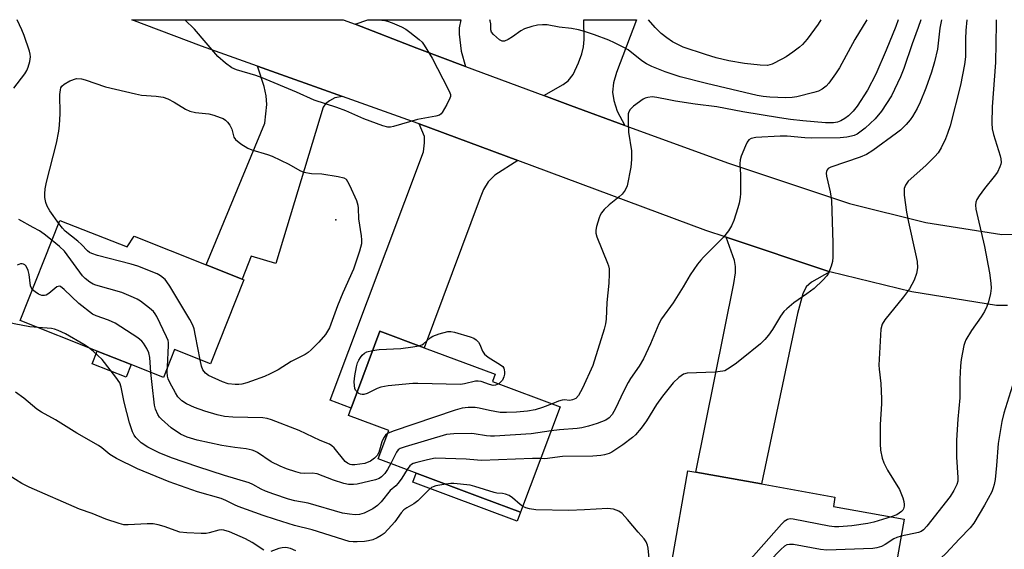
# Model space of a CAD drawing. Units: inches. Extents: x 1267765 to 1273765, y 533452 to 537452.
# Drawn here: x 1268721 to 1269006, y 537299 to 537452 of the extents above; entities that cross this region are included whole.
import ezdxf

# ---------------------------------------------------------------- set-up
doc = ezdxf.new("R2010")
doc.units = ezdxf.units.IN
doc.header["$MEASUREMENT"] = 0
for name, color, linetype in [('BLDG-Footprint', 5, 'Continuous'), ('CULTRL-Pad', 6, 'Continuous'), ('ELEV-Spot Elevation', 7, 'Continuous'), ('TRANS-Driveway', 251, 'Continuous'), ('TRANS-Road', 130, 'Continuous'), ('Undefined', 1, 'Continuous')]:
    doc.layers.add(name, color=color, linetype=linetype)

msp = doc.modelspace()

# ---------------------------------------------------------------- linework, layer by layer
at = {"layer": 'BLDG-Footprint'}
for points, elevation in [([(1268732.21, 537393.89), (1268751.63, 537386.19), (1268753.71, 537389.29), (1268774.56, 537381.02), (1268784.96, 537376.89), (1268785.45, 537376.7), (1268775.79, 537352.36), (1268765.35, 537356.5), (1268762.17, 537348.48), (1268752.81, 537352.2), (1268742.97, 537356.1), (1268720.72, 537364.92)], 467.16), ([(1268877.03, 537339.96), (1268865.59, 537309.46), (1268854.7, 537313.55), (1268835.67, 537320.69), (1268824.36, 537324.93), (1268827.42, 537333.1), (1268815.73, 537337.49), (1268816.5, 537339.55), (1268824.87, 537361.87), (1268837.68, 537357.06), (1268858.22, 537349.36), (1268857.45, 537347.31)], 466.43), ([(1268976.74, 537307.49), (1268971.03, 537275.32), (1268949.18, 537279.2), (1268933.6, 537281.97), (1268926.58, 537283.22), (1268928.18, 537292.23), (1268909.49, 537295.55), (1268914.08, 537321.42), (1268916.37, 537321.02), (1268935.38, 537317.64), (1268956.67, 537313.86), (1268956.19, 537311.14)], 459.5)]:
    msp.add_lwpolyline(points, close=True, dxfattribs=dict(at, elevation=elevation))
at = {"layer": 'CULTRL-Pad'}
for points in [[(1268752.81, 537352.2), (1268751.35, 537348.53), (1268741.51, 537352.43), (1268742.97, 537356.1)], [(1268865.59, 537309.46), (1268864.6, 537306.83), (1268834.38, 537318.16), (1268835.37, 537320.8), (1268835.67, 537320.69), (1268854.7, 537313.55)]]:
    msp.add_lwpolyline(points, close=True, dxfattribs=at)
at = {"layer": 'ELEV-Spot Elevation'}
msp.add_point((1268812.1, 537394, 468.54), dxfattribs=at)
at = {"layer": 'TRANS-Driveway'}
for points in [[(1268849.66, 537438.44), (1268835.6, 537443.66), (1268817.67, 537450.6), (1268821.35, 537451.93), (1268821.36, 537451.93), (1268848.33, 537451.93), (1268847.86, 537449.55), (1268847.86, 537447.72), (1268848.43, 537442.82)], [(1268895.82, 537421.38), (1268880.06, 537427.16), (1268872.39, 537429.99), (1268877.95, 537433.22), (1268879.37, 537434.26), (1268880.8, 537436.13), (1268882.38, 537439.42), (1268883.36, 537442.11), (1268883.82, 537444.13), (1268884.05, 537446.22), (1268883.92, 537451.92), (1268899.22, 537451.92), (1268893.41, 537436.65), (1268892.54, 537433.69), (1268892.25, 537430.93), (1268892.62, 537428.54), (1268893.57, 537425.49)], [(1268814.06, 537429.72), (1268811.8, 537429.38), (1268810.29, 537428.5), (1268809.15, 537427.62), (1268808.39, 537426.61), (1268794.69, 537381.42), (1268787.62, 537383.58), (1268784.96, 537376.89), (1268774.56, 537381.02), (1268791.5, 537422.03), (1268792.15, 537427.4), (1268791.96, 537429.93), (1268791.34, 537432.58), (1268789.38, 537438.52)], [(1268864.86, 537411.17), (1268858.14, 537406.96), (1268856.18, 537405.01), (1268854.87, 537402.8), (1268853.95, 537400.45), (1268837.68, 537357.06), (1268824.87, 537361.87), (1268816.5, 537339.55), (1268810.46, 537341.9), (1268837.46, 537413.73), (1268837.8, 537416.28), (1268837.75, 537418.11), (1268836.27, 537421.77)], [(1268955.22, 537379.01), (1268949.86, 537376.01), (1268948.29, 537374.65), (1268947.39, 537372.6), (1268945.8, 537366.92), (1268935.38, 537317.64), (1268916.37, 537321.02), (1268927.39, 537375.64), (1268927.81, 537378.73), (1268927.82, 537380.57), (1268927.55, 537382.29), (1268925.19, 537388.99)]]:
    msp.add_lwpolyline(points, close=True, dxfattribs=at)
at = {"layer": 'TRANS-Road'}
msp.add_lwpolyline([(1269006.66, 537369.3), (1269003.41, 537369.29), (1268978.91, 537373.17), (1268955.22, 537379.01), (1268925.19, 537388.99), (1268919.3, 537390.95), (1268864.86, 537411.17), (1268836.27, 537421.77), (1268834.33, 537422.49), (1268814.06, 537429.72), (1268789.38, 537438.52), (1268773.23, 537444.28), (1268753.03, 537451.93), (1268814.23, 537451.93), (1268817.67, 537450.6), (1268835.6, 537443.66), (1268849.66, 537438.44), (1268872.39, 537429.99), (1268880.06, 537427.16), (1268895.82, 537421.38), (1268925.79, 537410.42), (1268960.91, 537398.74), (1268982.98, 537393.3), (1269004.99, 537389.82), (1269021.8, 537389.89)], dxfattribs=at)
at = {"layer": 'Undefined'}
for points, elevation in [([(1268718.82, 537432.17), (1268722, 537436.26), (1268722.59, 537437.2), (1268723, 537438.24), (1268723.48, 537439.88), (1268723.67, 537441.16), (1268723.59, 537441.99), (1268723.37, 537442.84), (1268721.88, 537447.39), (1268721.2, 537449), (1268719.77, 537451.86)], 466), ([(1268987.47, 537451.91), (1268987.06, 537449.47), (1268986.38, 537443.39), (1268985.52, 537439.73), (1268984.63, 537436.77), (1268983.01, 537432.09), (1268981.34, 537428.1), (1268980.47, 537426.27), (1268979.12, 537423.98), (1268978.46, 537423), (1268977.3, 537421.67), (1268975.65, 537420), (1268974.52, 537419.08), (1268967.67, 537414.08), (1268965.76, 537412.94), (1268963.99, 537412.14), (1268955.42, 537409.29), (1268954.74, 537408.89), (1268954.41, 537408.5), (1268954.19, 537408.05), (1268954.1, 537407.55), (1268954.18, 537406.72), (1268955.3, 537402.1), (1268955.64, 537399.65), (1268956.07, 537387.36), (1268956.05, 537383.21), (1268955.95, 537382.04), (1268955.58, 537380.69), (1268955.09, 537379.37), (1268954.75, 537378.61), (1268954.32, 537377.89), (1268953.14, 537376.59), (1268950.6, 537374.16), (1268948.55, 537372.64), (1268944.73, 537370.06), (1268942.68, 537368.34), (1268941.89, 537367.5), (1268940.84, 537366.15), (1268938.6, 537362.29), (1268937.42, 537360.69), (1268936.34, 537359.39), (1268935.06, 537358.21), (1268929.62, 537353.72), (1268927.72, 537352.3), (1268925.5, 537350.82), (1268924.74, 537350.41), (1268924.21, 537350.23), (1268921.98, 537350), (1268913.84, 537349.66), (1268912.77, 537349.36), (1268911.42, 537348.4), (1268909.76, 537346.86), (1268906.67, 537343.02), (1268905.02, 537340.62), (1268902.11, 537335.88), (1268900.56, 537333.76), (1268898.87, 537331.89), (1268898.03, 537331.11), (1268895.26, 537328.99), (1268893.53, 537327.83), (1268892, 537326.88), (1268891.22, 537326.49), (1268889.89, 537326.03), (1268888.84, 537325.85), (1268886.49, 537325.7), (1268877.8, 537325.62), (1268872.62, 537324.95), (1268871.4, 537324.96)], 462), ([(1268981.52, 537451.91), (1268980.79, 537449.72), (1268979.06, 537444.94), (1268976.64, 537437.83), (1268975.62, 537435.45), (1268973.08, 537429.91), (1268970.18, 537425.45), (1268968.31, 537423.24), (1268965.45, 537420.57), (1268963.05, 537418.83), (1268962.27, 537418.45), (1268961.46, 537418.23), (1268960.09, 537418), (1268958.13, 537417.81), (1268949.91, 537417.7), (1268947.95, 537417.76), (1268942.79, 537418.2), (1268940.78, 537418.22), (1268933.71, 537417.83), (1268932.37, 537417.57), (1268931.73, 537417.17), (1268931.27, 537416.51), (1268930.77, 537415.47), (1268929.5, 537412.48), (1268929.17, 537411.37), (1268929.09, 537410.21), (1268929.28, 537407.11), (1268929.31, 537403.66), (1268929.28, 537401.65), (1268929.16, 537400.53), (1268928.89, 537398.88), (1268928.56, 537397.51), (1268927.34, 537393.9), (1268926.69, 537392.28), (1268925.8, 537390.84), (1268924.42, 537389.02), (1268918.6, 537383.23), (1268917.8, 537382.37), (1268916.89, 537381.24), (1268914.69, 537378.17), (1268912.71, 537374.7), (1268909.84, 537369.99), (1268906.44, 537365.43), (1268905.68, 537363.98), (1268903.27, 537358.17), (1268901.19, 537353.8), (1268899.97, 537351.73), (1268897.49, 537348.17), (1268896.75, 537346.96), (1268895.41, 537344.38), (1268893.08, 537339.46), (1268892.15, 537337.77), (1268891.24, 537336.76), (1268890.33, 537336.12), (1268887.84, 537335.14), (1268885.3, 537334.36), (1268883.32, 537333.87), (1268881.98, 537333.65), (1268876.9, 537333.34), (1268874.43, 537333.02)], 464), ([(1268975.01, 537451.91), (1268974.29, 537449.95), (1268971.5, 537443.09), (1268968.48, 537436.17), (1268966.1, 537431.52), (1268963.09, 537426.92), (1268961.93, 537425.51), (1268960.55, 537424.15), (1268959.49, 537423.34), (1268958.36, 537422.7), (1268957.41, 537422.34), (1268956.23, 537422.11), (1268953.9, 537422.09), (1268947.36, 537422.7), (1268943.8, 537423.08), (1268940.6, 537423.53), (1268930.02, 537425.29), (1268922.41, 537426.77), (1268916.21, 537427.55), (1268910.48, 537428.39), (1268908.51, 537428.73), (1268905.08, 537429.48), (1268903.74, 537429.64), (1268902.42, 537429.46), (1268901.66, 537429.21), (1268901.16, 537428.95), (1268898.33, 537426.92), (1268897.31, 537425.96), (1268896.92, 537425.27), (1268896.8, 537424.72), (1268896.77, 537422.07), (1268896.89, 537419.39), (1268897.7, 537414.03), (1268897.72, 537411.53), (1268897.5, 537409.28), (1268896.45, 537403.92), (1268895.87, 537402.62), (1268895.02, 537401.45), (1268894.18, 537400.7), (1268891.26, 537398.41), (1268889.78, 537396.99), (1268889.03, 537396.11), (1268888.62, 537395.38), (1268888.33, 537394.59), (1268887.6, 537392.12), (1268887.37, 537391.03), (1268887.37, 537390.21), (1268887.68, 537389.12), (1268890.78, 537381.53), (1268891.07, 537380.72), (1268891.25, 537379.88), (1268891.28, 537378.42), (1268891.15, 537375.76), (1268890.57, 537370.14), (1268890.37, 537365.35), (1268890.17, 537363.99), (1268889.8, 537362.39), (1268886.49, 537351.93), (1268883.53, 537345.31), (1268882.4, 537343.23), (1268881.6, 537342.39), (1268880.66, 537341.95), (1268879.84, 537341.83), (1268878.25, 537341.93), (1268877.64, 537341.88), (1268876.55, 537341.57), (1268874.72, 537340.83)], 466), ([(1268952.57, 537451.91), (1268951.77, 537450.62), (1268948.59, 537446.33), (1268947.3, 537444.75), (1268946.42, 537443.96), (1268944.5, 537442.56), (1268942.53, 537441.21), (1268941.28, 537440.49), (1268938.45, 537439.09), (1268937.11, 537438.73), (1268935.03, 537438.77), (1268930.45, 537439.24), (1268925.96, 537440.03), (1268922.26, 537440.94), (1268919.13, 537441.84), (1268912.69, 537444.04), (1268909.63, 537445.55), (1268907.94, 537446.71), (1268906.32, 537447.95), (1268904.55, 537449.69), (1268902.7, 537451.92)], 470), ([(1268994.9, 537451.91), (1268994.56, 537448.86), (1268994.45, 537446.37), (1268994.49, 537441.2), (1268994.21, 537438.96), (1268993.06, 537433), (1268990.02, 537421.22), (1268989.29, 537419.03), (1268988.64, 537417.46), (1268987.44, 537414.91), (1268986.55, 537413.46), (1268985.63, 537412.38), (1268982.98, 537409.77), (1268977.91, 537405.2), (1268977.09, 537404.12), (1268976.75, 537403.12), (1268976.66, 537402.29), (1268976.69, 537401.16), (1268977.42, 537396.29), (1268977.97, 537393.37), (1268980.03, 537384.23), (1268980.46, 537382.03), (1268980.57, 537380.2), (1268980.3, 537378.49), (1268979.56, 537376.63), (1268978.28, 537374.09), (1268976.52, 537371.74), (1268971.07, 537365.1), (1268970.36, 537363.85), (1268969.97, 537362.45), (1268969.81, 537360.71), (1268969.37, 537352), (1268969.44, 537350.83), (1268969.92, 537346.72), (1268970.17, 537342.28), (1268970.14, 537340.8), (1268969.72, 537334.88), (1268969.78, 537329.24), (1268969.87, 537327.46), (1268970.33, 537325.13), (1268970.77, 537323.72), (1268971.89, 537321.65), (1268975.4, 537316.07), (1268976.28, 537313.63), (1268976.59, 537312.52), (1268976.71, 537311.69), (1268976.68, 537311.2), (1268976.5, 537310.49), (1268976.29, 537310.06), (1268975.95, 537309.66), (1268975.3, 537309.16), (1268974.57, 537308.75), (1268972.93, 537308.17)], 460), ([(1269003.39, 537451.91), (1269003.32, 537450.76), (1269003.13, 537439.55), (1269002.15, 537426.7), (1269002.06, 537422.02), (1269002.21, 537420.34), (1269002.53, 537418.76), (1269004.51, 537412.55), (1269004.7, 537411.69), (1269004.75, 537410.63), (1269004.69, 537410.11), (1269004.45, 537409.34), (1269003.71, 537407.88), (1269002.76, 537406.55), (1269000, 537403.09)], 458), ([(1268731.87, 537393.02), (1268729.26, 537396.62), (1268728.51, 537397.98), (1268728.15, 537399.06), (1268727.87, 537400.46), (1268727.83, 537401.58), (1268727.93, 537402.97), (1268728.33, 537404.94), (1268731.21, 537416.19), (1268731.89, 537419.67), (1268732.09, 537421.44), (1268732.27, 537424.71), (1268732.21, 537430.27), (1268732.32, 537431.69), (1268732.5, 537432.22), (1268732.79, 537432.7), (1268733.41, 537433.28), (1268735.11, 537434.24), (1268737.02, 537434.96), (1268738.42, 537434.82), (1268739.52, 537434.59), (1268745.35, 537432.55), (1268754.07, 537430.45), (1268755.83, 537430.15), (1268760.08, 537429.84), (1268762.09, 537429.5), (1268763.44, 537429), (1268765.28, 537428.13), (1268768.52, 537426.09), (1268769.83, 537425.51), (1268771.51, 537425.09), (1268775.37, 537424.69), (1268776.75, 537424.32), (1268778.65, 537423.69), (1268779.43, 537423.36), (1268780.12, 537422.92), (1268780.71, 537422.34), (1268781.39, 537421.47), (1268782.01, 537420.28), (1268782.61, 537417.94), (1268783.06, 537417.29), (1268784.64, 537416.02), (1268786.63, 537414.76), (1268787.73, 537414.33), (1268792.27, 537412.95), (1268793.66, 537412.45), (1268798.52, 537410.13), (1268801.71, 537408.33), (1268802.88, 537407.85), (1268805.04, 537407.44), (1268808.04, 537407.32), (1268812.74, 537406.62), (1268814.41, 537406.23), (1268815.07, 537405.81), (1268815.53, 537405.15), (1268816.04, 537404.12), (1268818.06, 537399.6), (1268818.52, 537398.25), (1268818.61, 537397.42), (1268818.64, 537394.29), (1268819.49, 537389.43), (1268819.57, 537388.28), (1268819.5, 537387.13), (1268818.95, 537385.01), (1268817.18, 537379.8), (1268814.14, 537372.88), (1268812.6, 537369.17), (1268810.26, 537362.85), (1268809.73, 537361.81), (1268809.08, 537360.85), (1268807.18, 537358.69), (1268804.98, 537356.45), (1268804.13, 537355.71), (1268803.18, 537355.09), (1268799.21, 537353.04), (1268795.43, 537350.67), (1268793.09, 537349.46), (1268791.48, 537348.74), (1268787.69, 537347.35), (1268786.31, 537346.9), (1268784.9, 537346.55), (1268784.05, 537346.44), (1268782.92, 537346.44), (1268780.96, 537346.65), (1268779.31, 537347.23), (1268775.27, 537349.02), (1268774.38, 537349.67), (1268773.57, 537350.69), (1268773.16, 537351.74), (1268772.8, 537353.55)], 468), ([(1269000, 537403.09), (1268998.41, 537400.94), (1268997.75, 537399.92), (1268997.44, 537399.19), (1268997.33, 537398.26), (1268997.47, 537397.14), (1268998.01, 537394.59), (1269000, 537386.34)], 458), ([(1268729.92, 537388.1), (1268727.63, 537389.89), (1268726.26, 537390.84), (1268724.49, 537391.86), (1268720.25, 537394.1)], 466), ([(1268772.8, 537353.55), (1268771.51, 537360.47), (1268771.05, 537362.5), (1268770.66, 537363.61), (1268769.81, 537365.17), (1268764.01, 537374.88), (1268763.19, 537376.12), (1268762.63, 537376.75), (1268761.34, 537377.81), (1268760.34, 537378.39), (1268754.8, 537380.65), (1268752.81, 537381.23), (1268743.06, 537383.71), (1268741.4, 537384.27), (1268740.79, 537384.64), (1268740.21, 537385.11), (1268738.48, 537386.91), (1268737.42, 537387.88), (1268733.7, 537390.81), (1268732.9, 537391.66), (1268731.87, 537393.02)], 468), ([(1268763.36, 537351.48), (1268763.69, 537357.68), (1268763.64, 537358.56), (1268763.53, 537359.12), (1268763.1, 537360.21), (1268760.22, 537366.09), (1268759.79, 537366.86), (1268759.26, 537367.54), (1268758.15, 537368.51), (1268755.52, 537370.47), (1268754.53, 537371.12), (1268753.53, 537371.62), (1268750.12, 537372.99), (1268742.58, 537375.14), (1268741.78, 537375.46), (1268740.82, 537376.03), (1268739.49, 537377.07), (1268738.69, 537377.88), (1268733.48, 537384.95), (1268732.12, 537386.32), (1268729.92, 537388.1)], 466), ([(1269000, 537386.34), (1269001.43, 537378.67), (1269001.82, 537375.72), (1269001.91, 537374.31), (1269001.72, 537372.78), (1269001.08, 537370.3), (1269000.63, 537368.95), (1269000, 537367.55)], 458), ([(1268724.25, 537373.82), (1268723.86, 537374.43), (1268723.7, 537374.91), (1268723.25, 537378.27), (1268722.97, 537379.39), (1268722.41, 537380.62), (1268722.08, 537380.99), (1268721.69, 537381.19), (1268721.25, 537381.29), (1268720.78, 537381.28), (1268719.8, 537380.96)], 464), ([(1268725.88, 537362.88), (1268723.47, 537363.14), (1268718.96, 537363.93), (1268715.64, 537364.7), (1268709.38, 537366.45), (1268703.46, 537367.64), (1268700.6, 537368.31), (1268699.05, 537368.95), (1268694.33, 537371.37), (1268689.52, 537372.84), (1268687.07, 537373.83), (1268686.31, 537374.27), (1268685.64, 537374.79), (1268684.01, 537376.48)], 462), ([(1268758.56, 537349.91), (1268758.22, 537354.19), (1268757.93, 537355.56), (1268757.33, 537356.85), (1268756.45, 537358.32), (1268755.9, 537358.97), (1268754.72, 537359.87), (1268748.24, 537364.19), (1268746.28, 537365.06), (1268742.7, 537366.26), (1268741.68, 537366.8), (1268737.68, 537369.87), (1268733.43, 537373.92), (1268732.37, 537374.75), (1268731.94, 537374.86), (1268731.31, 537374.65), (1268728.94, 537372.7), (1268728.22, 537372.28), (1268727.69, 537372.15), (1268727, 537372.2), (1268726, 537372.57), (1268725, 537373.19), (1268724.25, 537373.82)], 464), ([(1269000, 537367.55), (1268998.97, 537365.96), (1268996.2, 537362.08), (1268994.57, 537359.36), (1268994.24, 537358.56), (1268994, 537357.71), (1268993.21, 537353.61), (1268993.02, 537351.84), (1268992.82, 537347.97), (1268992.83, 537342.54), (1268992.2, 537336.43), (1268991.83, 537330.33), (1268991.89, 537325.43), (1268992.27, 537319.52), (1268992.2, 537318.43), (1268991.96, 537317.45), (1268991.11, 537315.71), (1268990, 537314.05), (1268983.31, 537305.44), (1268982.34, 537304.35), (1268981.64, 537303.86), (1268980.85, 537303.55), (1268975.86, 537302.52)], 458), ([(1268740.49, 537357.08), (1268739.14, 537357.95), (1268733.86, 537361.04), (1268731.7, 537362), (1268730.58, 537362.39), (1268729.73, 537362.57), (1268725.88, 537362.88)], 462), ([(1268836.16, 537357.63), (1268836.98, 537357.92), (1268837.46, 537358.22), (1268839.44, 537359.95), (1268840.16, 537360.41), (1268842.05, 537361.08), (1268844.56, 537361.71), (1268845.4, 537361.73), (1268846.52, 537361.51), (1268851.02, 537360.17), (1268852.1, 537359.78), (1268852.79, 537359.38), (1268853.44, 537358.68), (1268853.8, 537358.01), (1268854.61, 537356.01), (1268855.19, 537355.14), (1268856.23, 537354.29), (1268859.78, 537352.11), (1268860.43, 537351.58), (1268860.73, 537351.15), (1268860.9, 537350.66), (1268860.98, 537350.1), (1268860.94, 537349.4), (1268860.76, 537348.67), (1268860.37, 537347.64), (1268859.27, 537346.63)], 468), ([(1268832.76, 537321.78), (1268831.23, 537319.35), (1268830.19, 537317.9), (1268829.46, 537317.14), (1268827.82, 537315.72), (1268825.23, 537312.47), (1268824.22, 537311.43), (1268822.83, 537310.43), (1268820.28, 537309.17), (1268819, 537308.76), (1268817.69, 537308.67), (1268816.03, 537308.86), (1268814.08, 537309.22), (1268804.13, 537312.11), (1268800.26, 537312.76), (1268798.36, 537313.26), (1268794.18, 537314.64), (1268791.73, 537315.57), (1268790.48, 537316.16), (1268788.05, 537317.49), (1268786.98, 537317.95), (1268779.86, 537320.08), (1268772.18, 537322.55), (1268764.52, 537325.2), (1268760.95, 537326.66), (1268757.62, 537328.32), (1268755.77, 537329.54), (1268754.91, 537330.29), (1268754.14, 537331.11), (1268753.7, 537331.76), (1268753.21, 537332.7), (1268752.34, 537335.37), (1268750.78, 537341.26), (1268749.98, 537345.62), (1268749.54, 537346.93), (1268748.39, 537348.58), (1268744.45, 537353.6), (1268741.92, 537356), (1268740.49, 537357.08)], 462), ([(1268818.26, 537344.25), (1268817.82, 537344.79), (1268817.63, 537345.28), (1268817.47, 537346.09), (1268817.41, 537347.22), (1268817.6, 537348.96), (1268818.07, 537351.56), (1268818.37, 537352.68), (1268818.74, 537353.45), (1268819.23, 537354.18), (1268819.78, 537354.86), (1268820.39, 537355.44), (1268821.13, 537355.84), (1268822.75, 537356.23)], 468), ([(1268822.75, 537356.23), (1268824.63, 537356.49), (1268830.89, 537356.8), (1268834.43, 537357.31), (1268836.16, 537357.63)], 468), ([(1268828.07, 537323.54), (1268827.06, 537321.8), (1268826.27, 537320.66), (1268825.36, 537319.69), (1268824.66, 537319.2), (1268823.61, 537318.84), (1268818.31, 537317.56), (1268817.2, 537317.45), (1268815.76, 537317.52), (1268814.38, 537317.82), (1268811.4, 537318.77), (1268806.66, 537320.57), (1268805.25, 537320.77), (1268803.01, 537320.69), (1268801.9, 537320.79), (1268800.53, 537321.15), (1268797.83, 537322.04), (1268795.99, 537322.8), (1268793.42, 537324.04), (1268789.41, 537326.78), (1268788.66, 537327.17), (1268787.83, 537327.46), (1268786.11, 537327.84), (1268782.86, 537328.19), (1268779.11, 537328.77), (1268771.92, 537330.3), (1268769.06, 537331.17), (1268767.15, 537332.09), (1268764.43, 537333.91), (1268761.63, 537336.35), (1268761.06, 537336.98), (1268760.6, 537337.71), (1268759.88, 537339.3), (1268759.62, 537340.39), (1268758.89, 537346.4), (1268758.56, 537349.91)], 464), ([(1268827.1, 537332.25), (1268826.51, 537331.78), (1268825.87, 537330.85), (1268825.42, 537329.79), (1268824.59, 537326.7), (1268824.11, 537325.86), (1268823.31, 537325.06), (1268822.12, 537324.24), (1268820.47, 537323.6), (1268819.05, 537323.33), (1268817.62, 537323.17), (1268816.78, 537323.18), (1268816.25, 537323.29), (1268815.51, 537323.62), (1268814.85, 537324.17), (1268811.59, 537328.08), (1268810.97, 537328.7), (1268810.27, 537329.19), (1268807.57, 537330.18), (1268801.5, 537333.1), (1268793.46, 537336.19), (1268792.19, 537336.61), (1268790.95, 537336.8), (1268782.29, 537336.98), (1268779.83, 537337.2), (1268777.73, 537337.67), (1268774.16, 537338.69), (1268771.2, 537339.74), (1268768.89, 537340.81), (1268767.49, 537341.7), (1268766.39, 537342.86), (1268765.64, 537343.98), (1268763.99, 537346.95), (1268763.53, 537348.02), (1268763.35, 537348.8), (1268763.29, 537349.95), (1268763.36, 537351.48)], 466), ([(1268859.27, 537346.63), (1268858.39, 537346.19), (1268857.64, 537346.17), (1268856.6, 537346.41), (1268854.16, 537347.28), (1268853.35, 537347.41), (1268852.51, 537347.34), (1268849.37, 537346.56), (1268848.21, 537346.42), (1268835.84, 537346.7), (1268834.37, 537346.67), (1268827.22, 537345.98), (1268825.16, 537345.68), (1268824.06, 537345.28), (1268821.16, 537343.78), (1268820.17, 537343.5), (1268819.73, 537343.49), (1268819.26, 537343.6), (1268818.78, 537343.84), (1268818.26, 537344.25)], 468), ([(1269008.42, 537347.39), (1269005.53, 537338.16), (1269004.95, 537335.75), (1269003.97, 537329.34), (1269003.47, 537323.02), (1269003.04, 537318.9), (1269002.81, 537317.53), (1269002.51, 537316.5), (1269002.05, 537315.41), (1269000, 537311.54)], 456), ([(1268843.92, 537317.59), (1268841.08, 537317.1), (1268840.27, 537316.85), (1268839.78, 537316.59), (1268838.91, 537315.82), (1268837.06, 537313.88), (1268835.81, 537312.77), (1268834.69, 537311.93), (1268832.7, 537310.78), (1268831.79, 537310.11), (1268831.06, 537309.27), (1268829.16, 537306.69), (1268827.3, 537304.54), (1268826.11, 537303.34), (1268825.22, 537302.7), (1268824.04, 537302.05), (1268822.81, 537301.51), (1268821.54, 537301.15), (1268820.36, 537300.99), (1268818.28, 537300.86), (1268817.09, 537300.89), (1268815.95, 537301.04), (1268805.25, 537304.38), (1268800.17, 537305.67), (1268794.62, 537307.32), (1268791.03, 537308.53), (1268783.8, 537311.12), (1268782.74, 537311.57), (1268780.2, 537312.88), (1268778.92, 537313.39), (1268772.08, 537315.38), (1268763.79, 537318.26), (1268754.7, 537321.99), (1268748.62, 537325.04), (1268746.65, 537326.16), (1268744.32, 537328.11), (1268743.36, 537328.76), (1268737.13, 537332.29), (1268730.9, 537336.19), (1268726.85, 537338.44), (1268725.53, 537339.28), (1268721.74, 537342.43), (1268719.37, 537344.23)], 460), ([(1268874.72, 537340.83), (1268872, 537339.73), (1268869.81, 537339.12), (1268867.58, 537338.71), (1268864.46, 537338.37), (1268861.5, 537338.27), (1268859.73, 537338.32), (1268856.59, 537338.85), (1268853.57, 537339.57), (1268852.47, 537339.74), (1268850.42, 537339.71), (1268848.68, 537339.52), (1268846.69, 537338.94), (1268828.67, 537332.9), (1268827.1, 537332.25)], 466), ([(1268874.43, 537333.02), (1268868.63, 537332.1), (1268858.05, 537331.45), (1268856.87, 537331.45), (1268855.73, 537331.55), (1268852.18, 537332.16), (1268851.33, 537332.23), (1268846.26, 537332.12), (1268844.19, 537331.92), (1268832.15, 537328.39), (1268830.77, 537327.88), (1268830.17, 537327.47), (1268829.64, 537326.82), (1268828.07, 537323.54)], 464), ([(1268871.4, 537324.96), (1268869.02, 537325), (1268854.26, 537324.45), (1268853.13, 537324.5), (1268849.9, 537324.85), (1268840.92, 537325.07), (1268838.65, 537324.65), (1268835.56, 537323.88), (1268834.48, 537323.52), (1268834.02, 537323.28), (1268833.5, 537322.85), (1268832.76, 537321.78)], 462), ([(1268791.28, 537298.45), (1268787.91, 537300.66), (1268785.93, 537301.79), (1268781.28, 537303.75), (1268779.68, 537304.26), (1268778.95, 537304.33), (1268778.22, 537304.26), (1268775.39, 537303.46), (1268774.53, 537303.31), (1268773.08, 537303.3), (1268768.98, 537303.48), (1268766.96, 537303.72), (1268762.36, 537305.33), (1268760.68, 537305.79), (1268759.25, 537306.08), (1268757.51, 537306.12), (1268751.96, 537305.79), (1268750.69, 537305.86), (1268749.36, 537306.18), (1268745.52, 537307.45), (1268741.5, 537309.08), (1268737.91, 537310.3), (1268723.26, 537316.72), (1268721.17, 537317.73), (1268717.5, 537320.13)], 458), ([(1268866.22, 537311.15), (1268865.47, 537311.69), (1268863.27, 537313.66), (1268862.27, 537314.27), (1268861.21, 537314.73), (1268860.37, 537314.9), (1268858.71, 537315.02), (1268857.94, 537315.16), (1268852.38, 537316.94), (1268850.98, 537317.3), (1268846.24, 537317.78), (1268845.38, 537317.77), (1268843.92, 537317.59)], 460), ([(1268902.93, 537295.09), (1268902.59, 537299.09), (1268902.4, 537299.89), (1268901.98, 537300.86), (1268901.37, 537301.75), (1268899.62, 537303.68), (1268896.62, 537307.38), (1268895.02, 537309.08), (1268894.1, 537309.74), (1268892.51, 537310.3), (1268891.68, 537310.48), (1268890.84, 537310.55), (1268884.16, 537310.12), (1268879.56, 537310), (1268870.07, 537310.18), (1268868.19, 537310.43), (1268867.15, 537310.74), (1268866.22, 537311.15)], 460), ([(1269000, 537311.54), (1268996.92, 537306.3), (1268995.85, 537304.9), (1268992.71, 537301.76), (1268988.79, 537297.55), (1268982.12, 537291.33), (1268981.04, 537290.46), (1268980.34, 537290), (1268979.06, 537289.37), (1268976.99, 537288.51), (1268975.98, 537288.27), (1268974.84, 537288.17), (1268974.02, 537288.23), (1268973.36, 537288.49)], 456), ([(1268972.93, 537308.17), (1268967.88, 537306.62), (1268966.18, 537306.18), (1268961.59, 537305.48), (1268957.74, 537305.24), (1268956.56, 537305.24), (1268955.03, 537305.44), (1268944.57, 537307.46), (1268943.72, 537307.51), (1268942.92, 537307.35), (1268941.98, 537306.79), (1268941.13, 537305.97), (1268927.98, 537291.1)], 460), ([(1268975.86, 537302.52), (1268974.56, 537302.17), (1268973.72, 537301.81), (1268971.16, 537300.1), (1268970.17, 537299.56), (1268968.77, 537299.12), (1268967.61, 537298.97), (1268954.31, 537298.46), (1268952.49, 537298.67), (1268944.61, 537300.08), (1268943.46, 537300.16), (1268942.74, 537300), (1268942.09, 537299.63), (1268941.01, 537298.66), (1268930.94, 537288.37), (1268930.26, 537287.49), (1268929.33, 537285.96), (1268928.22, 537283.91), (1268927.88, 537282.99)], 458), ([(1268800.56, 537298.28), (1268798.93, 537298.94), (1268797.62, 537299.22), (1268796.58, 537299.18), (1268795.56, 537298.93), (1268793.25, 537298.06)], 458)]:
    msp.add_lwpolyline(points, dxfattribs=dict(at, elevation=elevation))
for points in [[(1268824.59, 537451.93, 468), (1268826.27, 537451.72, 468), (1268827.11, 537451.51, 468), (1268828.46, 537451, 468), (1268831.13, 537449.83, 468), (1268832.42, 537449.18, 468), (1268833.58, 537448.35, 468), (1268836.26, 537446.18, 468), (1268837.07, 537445.41, 468), (1268837.73, 537444.58, 468), (1268839.96, 537440.84, 468), (1268844.66, 537431.86, 468), (1268845.14, 537430.8, 468), (1268845.28, 537430.27, 468), (1268845.28, 537429.74, 468), (1268845.13, 537429.22, 468), (1268844.24, 537427.38, 468), (1268842.92, 537425.09, 468), (1268842.57, 537424.67, 468), (1268842.13, 537424.37, 468), (1268841.06, 537424.03, 468), (1268835.79, 537423.11, 468), (1268828.78, 537421.01, 468), (1268827.97, 537420.83, 468), (1268827.15, 537420.82, 468), (1268825.76, 537421.2, 468), (1268820.18, 537423.31, 468), (1268815.04, 537425.54, 468), (1268812.35, 537426.56, 468), (1268805.85, 537428.68, 468), (1268800.76, 537430.94, 468), (1268790.8, 537435.1, 468), (1268788.9, 537435.77, 468), (1268783.34, 537437.43, 468), (1268782.01, 537437.98, 468), (1268780.13, 537439.36, 468), (1268777.94, 537441.3, 468), (1268771.22, 537449.23, 468), (1268768.41, 537451.93, 468)], [(1268965.89, 537451.91, 468), (1268962.46, 537446.19, 468), (1268958, 537438.01, 468), (1268956.86, 537436.26, 468), (1268954.93, 537433.61, 468), (1268954.11, 537432.75, 468), (1268952.96, 537431.82, 468), (1268951.94, 537431.31, 468), (1268950.57, 537430.86, 468), (1268945.64, 537429.63, 468), (1268944.22, 537429.39, 468), (1268942.47, 537429.33, 468), (1268937.81, 537429.56, 468), (1268935.85, 537429.74, 468), (1268934.09, 537430.03, 468), (1268919.44, 537433.44, 468), (1268911.8, 537435.44, 468), (1268907.51, 537436.88, 468), (1268903.64, 537438.41, 468), (1268902.09, 537439.16, 468), (1268900.7, 537440.08, 468), (1268896.76, 537443.18, 468), (1268895.47, 537443.92, 468), (1268892.82, 537445.28, 468), (1268891.18, 537445.98, 468), (1268887.05, 537447.53, 468), (1268884.08, 537448.56, 468), (1268882.41, 537449.01, 468), (1268880.39, 537449.37, 468), (1268876.75, 537449.74, 468), (1268873.35, 537450.47, 468), (1268871.92, 537450.49, 468), (1268870.49, 537450.37, 468), (1268868.85, 537449.98, 468), (1268866.74, 537449.25, 468), (1268865.72, 537448.68, 468), (1268863.26, 537446.94, 468), (1268862.01, 537446.19, 468), (1268861, 537445.77, 468), (1268860.26, 537445.77, 468), (1268859.55, 537446.14, 468), (1268858.62, 537446.85, 468), (1268857.75, 537447.64, 468), (1268857.22, 537448.29, 468), (1268856.97, 537449.01, 468), (1268856.96, 537450.78, 468), (1268856.81, 537451.64, 468), (1268856.72, 537451.92, 468)]]:
    msp.add_polyline3d(points, dxfattribs=at)

doc.saveas('drawing.dxf')
